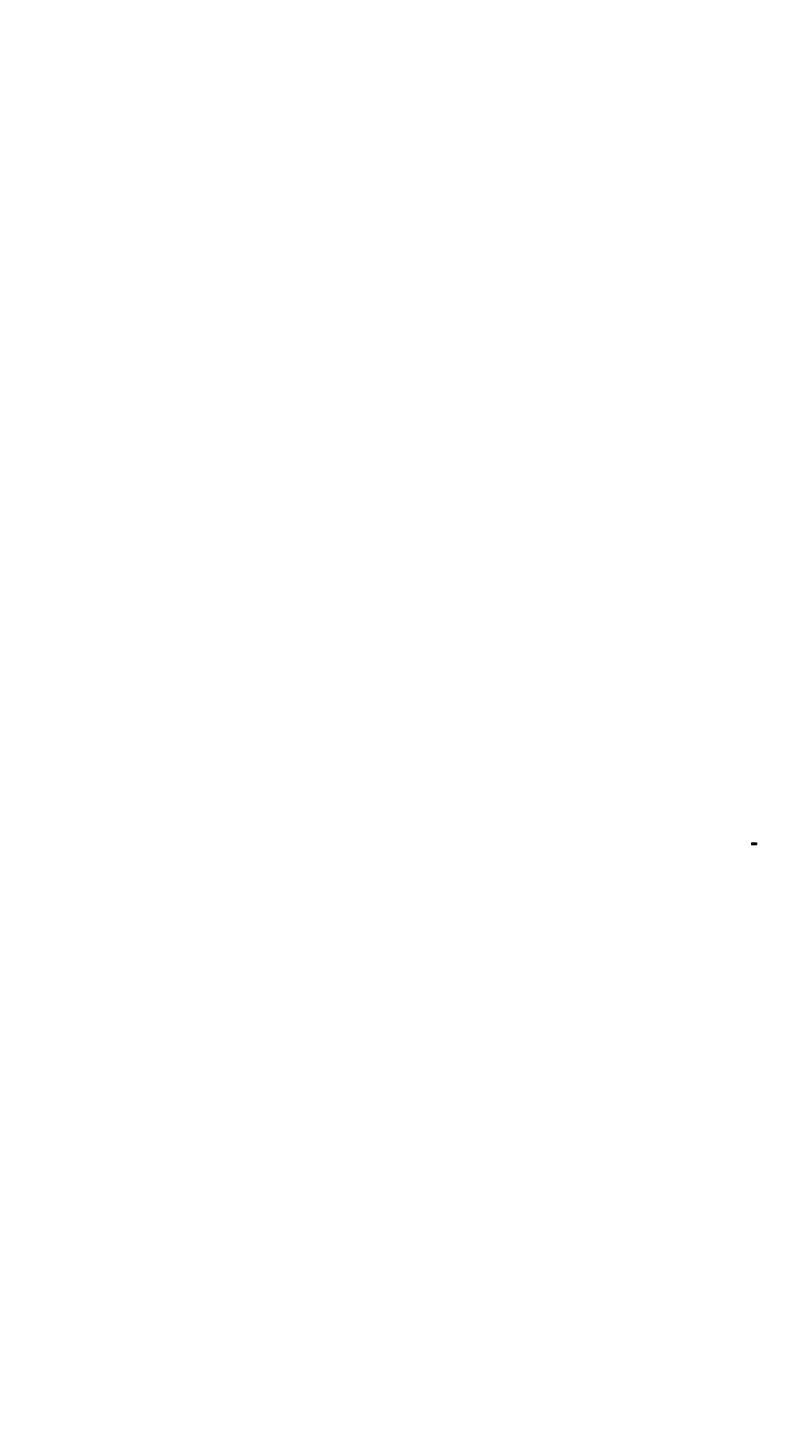
# Model space of a CAD drawing. Units: metres. Extents: x -10001 to 776453, y -8712 to 9262549.
# Drawn here: x 770758 to 772148, y 9252028 to 9254659 of the extents above; entities that cross this region are included whole.
import ezdxf
from ezdxf.enums import TextEntityAlignment as Align

# ---------------------------------------------------------------- set-up
doc = ezdxf.new("R2010")
doc.units = ezdxf.units.M
doc.layers.add('auxiliar', color=210, linetype='CONTINUOUS', lineweight=0, plot=False)
doc.layers.add('DES_SUBRASANTE', color=1, linetype='CONTINUOUS', lineweight=13)
doc.styles.add('Arial', font='arial.ttf', dxfattribs={"height": 0.3})

msp = doc.modelspace()

# ---------------------------------------------------------------- linework, layer by layer
at = {"layer": 'auxiliar'}
msp.add_circle((766453.15471, 9252549.47645, 1292.5), 10000, dxfattribs=at)
at = {"layer": 'DES_SUBRASANTE', "color": 7}
for p, q in [((772117.65468, 9253127.70976), (772126.45468, 9253127.70976)), ((772117.65468, 9253127.70976), (772117.65468, 9253124.50976)), ((772117.65468, 9253126.90976), (772126.45468, 9253126.90976)), ((772117.65468, 9253126.10976), (772126.45468, 9253126.10976)), ((772117.65468, 9253125.30976), (772126.45468, 9253125.30976)), ((772117.65468, 9253124.50976), (772126.45468, 9253124.50976)), ((772119.89468, 9253127.70976), (772119.89468, 9253124.50976)), ((772123.17468, 9253127.70976), (772123.17468, 9253124.50976)), ((772126.45468, 9253127.70976), (772126.45468, 9253124.50976)), ((772126.45468, 9253127.70976), (772126.45468, 9253124.50976))]:
    msp.add_line(p, q, dxfattribs=at)

# ---------------------------------------------------------------- texts
at = {"layer": 'DES_SUBRASANTE', "color": 7, "style": 'Arial'}
for s, p in [('PUNTO', (772118.77468, 9253127.30976)), ('3', (772118.77468, 9253124.90976)), ('2', (772118.77468, 9253125.70976)), ('1', (772118.77468, 9253126.50976)), ('CUADRO DE COORDENADAS', (772122.05468, 9253128.10976)), ('9256279.442', (772121.57468, 9253126.50976)), ('9256287.109', (772121.57468, 9253125.70976)), ('9256271.692', (772121.57468, 9253124.90976)), ('NORTE', (772121.57468, 9253127.30976)), ('769374.976', (772124.77468, 9253126.50976)), ('769375.436', (772124.77468, 9253125.70976)), ('769374.512', (772124.77468, 9253124.90976)), ('ESTE', (772124.77468, 9253127.30976))]:
    msp.add_text(s, height=0.35, dxfattribs=at).set_placement(p, align=Align.MIDDLE)

doc.saveas('drawing.dxf')
